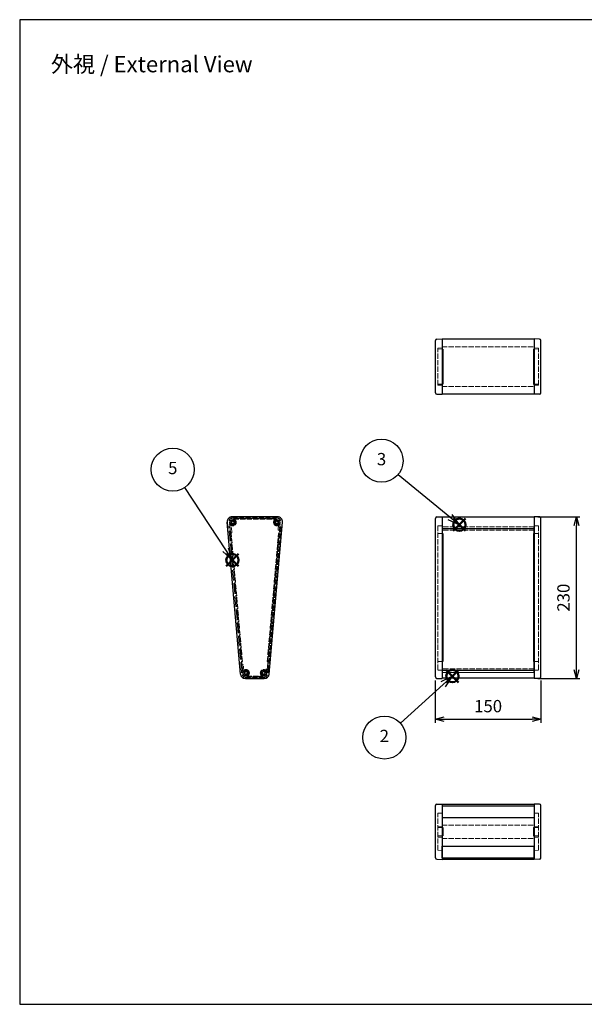
# Model space of a CAD drawing. Units: millimetres. Extents: x 0 to 5259, y 0 to 1400.
# Drawn here: x 0 to 802, y 0 to 1400 of the extents above; entities that cross this region are included whole.
import ezdxf

# ---------------------------------------------------------------- set-up
doc = ezdxf.new("R2010")
doc.units = ezdxf.units.MM
doc.header["$LTSCALE"] = 2.5
doc.linetypes.add('AM_ISO02W050', pattern=[7.5, 6, -1.5])
doc.linetypes.add('AM_ISO02W050x2', pattern=[3.75, 3, -0.75])
doc.layers.add('AM_12', color=7, linetype='Continuous', lineweight=50, plot=False)
for name, color, linetype, lineweight in [('AM_5', 3, 'Continuous', 25), ('側板', 7, 'Continuous', 25), ('側板0', 7, 'AM_ISO02W050x2', 13), ('ﾈｼﾞ止ﾒﾊﾟﾈﾙ', 3, 'Continuous', 25), ('ﾈｼﾞ止ﾒﾊﾟﾈﾙ0', 3, 'AM_ISO02W050', 13), ('ﾊﾒｺﾐﾊﾟﾈﾙ', 4, 'Continuous', 25), ('ﾊﾒｺﾐﾊﾟﾈﾙ0', 4, 'AM_ISO02W050x2', 13), ('ﾌﾛﾝﾄﾌﾚｰﾑ', 2, 'Continuous', 25), ('ﾌﾛﾝﾄﾌﾚｰﾑ0', 2, 'AM_ISO02W050x2', 13), ('ﾘﾔﾌﾚｰﾑ', 5, 'Continuous', 25), ('ﾘﾔﾌﾚｰﾑ0', 5, 'AM_ISO02W050x2', 13)]:
    doc.layers.add(name, color=color, linetype=linetype, lineweight=lineweight)
doc.styles.add('ACISOTS', font='isocp.shx', dxfattribs={"height": 1, "bigfont": 'extfont.shx'})
doc.styles.get("Standard").update_dxf_attribs({"font": 'ISOCP.SHX', "bigfont": 'EXTFONT.SHX'})
doc.dimstyles.new('AM_ISO$0', dxfattribs={"dimtxt": 3.5, "dimasz": 2.5, "dimexe": 1, "dimexo": 1, "dimgap": 1.5, "dimtad": 1, "dimdsep": 46, "dimtxsty": 'Standard', "dimblk": 'OPEN30', "dimcen": 0, "dimclrd": 3, "dimclre": 3, "dimclrt": 2, "dimadec": 0, "dimazin": 2, "dimtp": 0.1, "dimtm": 0.1, "dimtfac": 0.71, "dimtmove": 0, "dimatfit": 3, "dimldrblk": 'OPEN30', "dimfxl": 0, "dimlwd": -1, "dimlwe": -1, "dimarcsym": 0})

# ---------------------------------------------------------------- blocks, each defined once
blk = doc.blocks.new('TK-A3')
for p, q in [((359, 280), (359, 275)), ((359, 275), (403, 275))]:
    blk.add_line(p, q)
blk.add_lwpolyline([(0, 0), (403, 0), (403, 280), (0, 280)], close=True)
at = {"insert": (402.36, 276.11), "char_height": 2.5, "width": 43.0784, "attachment_point": 9}
blk.add_mtext('(文書番号：TY-34)2008.02.08', dxfattribs=at)
blk = doc.blocks.new('_Open30')
at = {"color": 0, "linetype": 'ByBlock', "lineweight": -2}
for p, q in [((-1, 0.27), (0, 0)), ((0, 0), (-1, -0.27)), ((0, 0), (-1, 0))]:
    blk.add_line(p, q, dxfattribs=at)
blk = doc.blocks.new('*D8')
at = {"layer": 'AM_5', "color": 3, "transparency": 16777216}
for p, q in [((590.4, 460.4), (590.4, 400.4)), ((740.4, 460.4), (740.4, 400.4)), ((602.9, 405.4), (727.9, 405.4))]:
    blk.add_line(p, q, dxfattribs=at)
at = {"layer": 'Defpoints', "color": 0, "transparency": 16777216}
for p in [(590.4, 465.4), (740.4, 465.4), (740.4, 405.4)]:
    blk.add_point(p, dxfattribs=at)
at = {"layer": 'AM_5', "color": 3, "transparency": 16777216, "xscale": 12.5, "yscale": 12.5, "zscale": 12.5, "rotation": 180}
blk.add_blockref('_Open30', (590.4, 405.4), dxfattribs=at)
at = {"layer": 'AM_5', "color": 3, "transparency": 16777216, "xscale": 12.5, "yscale": 12.5, "zscale": 12.5}
blk.add_blockref('_Open30', (740.4, 405.4), dxfattribs=at)
at = {"layer": 'AM_5', "color": 2, "transparency": 16777216, "insert": (665.4, 421.7), "char_height": 17.5, "attachment_point": 5}
blk.add_mtext('150', dxfattribs=at)
blk = doc.blocks.new('*D9')
at = {"layer": 'AM_5', "color": 3, "transparency": 16777216}
for p, q in [((735.9, 693.2), (795.9, 693.2)), ((790.9, 475.7), (790.9, 680.7)), ((735.9, 463.2), (795.9, 463.2))]:
    blk.add_line(p, q, dxfattribs=at)
at = {"layer": 'Defpoints', "color": 0, "transparency": 16777216}
for p in [(730.9, 693.2), (790.9, 693.2), (730.9, 463.2)]:
    blk.add_point(p, dxfattribs=at)
at = {"layer": 'AM_5', "color": 3, "transparency": 16777216, "xscale": 12.5, "yscale": 12.5, "zscale": 12.5}
for p, rotation in [((790.9, 693.2), 90), ((790.9, 463.2), 270)]:
    blk.add_blockref('_Open30', p, dxfattribs=dict(at, rotation=rotation))
at = {"layer": 'AM_5', "color": 2, "transparency": 16777216, "insert": (774.7, 578.2), "char_height": 17.5, "attachment_point": 5, "rotation": 90}
blk.add_mtext('230', dxfattribs=at)
blk = doc.blocks.new('*S25')
at = {"layer": 'AM_12', "color": 4}
for p, q in [((605.8, 457.8), (623.3, 475.3)), ((605.8, 475.3), (623.3, 457.8))]:
    blk.add_line(p, q, dxfattribs=at)
blk.add_circle((614.6, 466.6), 8.75, dxfattribs=at)
blk = doc.blocks.new('*S26')
at = {"layer": 'AM_5', "linetype": 'Continuous'}
for p, q in [((614.6, 466.6), (598.4, 458.3)), ((601.6, 454.8), (614.6, 466.6)), ((604.7, 451.4), (614.6, 466.6))]:
    blk.add_line(p, q, dxfattribs=at)
at = {"layer": 'AM_5'}
blk.add_line((540.8, 399.8), (601.6, 454.8), dxfattribs=at)
at = {"layer": 'AM_5', "color": 3}
blk.add_circle((518, 379.3), 30.6, dxfattribs=at)
at = {"layer": 'AM_5', "color": 7, "insert": (518, 379.3), "char_height": 17.5, "attachment_point": 5, "style": 'ACISOTS'}
blk.add_mtext('2', dxfattribs=at)
blk = doc.blocks.new('*S27')
at = {"layer": 'AM_12', "color": 4}
for p, q in [((615.9, 673.1), (633.4, 690.6)), ((615.9, 690.6), (633.4, 673.1))]:
    blk.add_line(p, q, dxfattribs=at)
blk.add_circle((624.6, 681.8), 8.75, dxfattribs=at)
blk = doc.blocks.new('*S28')
at = {"layer": 'AM_5'}
blk.add_line((537.6, 753.4), (611.1, 693), dxfattribs=at)
at = {"layer": 'AM_5', "linetype": 'Continuous'}
for p, q in [((608.1, 689.3), (624.6, 681.8)), ((611.1, 693), (624.6, 681.8)), ((624.6, 681.8), (614.1, 696.6))]:
    blk.add_line(p, q, dxfattribs=at)
at = {"layer": 'AM_5', "color": 3}
blk.add_circle((514, 772.9), 30.6, dxfattribs=at)
at = {"layer": 'AM_5', "color": 7, "insert": (514, 772.9), "char_height": 17.5, "attachment_point": 5, "style": 'ACISOTS'}
blk.add_mtext('3', dxfattribs=at)
blk = doc.blocks.new('*S31')
at = {"layer": 'AM_12', "color": 4}
for p, q in [((293.4, 622.8), (310.9, 640.3)), ((293.4, 640.3), (310.9, 622.8))]:
    blk.add_line(p, q, dxfattribs=at)
blk.add_circle((302.1, 631.6), 8.75, dxfattribs=at)
blk = doc.blocks.new('*S32')
at = {"layer": 'AM_5'}
blk.add_line((234.2, 734.8), (292.5, 646.2), dxfattribs=at)
at = {"layer": 'AM_5', "linetype": 'Continuous'}
for p, q in [((292.5, 646.2), (302.1, 631.6)), ((302.1, 631.6), (296.4, 648.8)), ((288.6, 643.6), (302.1, 631.6))]:
    blk.add_line(p, q, dxfattribs=at)
at = {"layer": 'AM_5', "color": 3}
blk.add_circle((217.4, 760.3), 30.6, dxfattribs=at)
at = {"layer": 'AM_5', "color": 7, "insert": (217.4, 760.3), "char_height": 17.5, "attachment_point": 5, "style": 'ACISOTS'}
blk.add_mtext('5', dxfattribs=at)

msp = doc.modelspace()

# ---------------------------------------------------------------- linework, layer by layer
at = {"layer": '側板'}
for p, q in [((590.436, 869.637), (590.436, 943.833)), ((592.366, 945.832), (599.936, 946.096)), ((599.936, 946.096), (599.936, 867.374)), ((738.505, 945.832), (730.936, 946.096)), ((730.936, 946.096), (730.936, 867.374)), ((740.436, 869.637), (740.436, 943.833)), ((600.936, 931.735), (599.936, 931.744)), ((600.936, 931.735), (600.936, 881.735)), ((729.936, 931.735), (730.936, 931.744)), ((729.936, 931.735), (729.936, 881.735)), ((600.936, 881.735), (599.936, 881.726)), ((729.936, 881.735), (730.936, 881.726)), ((592.366, 867.639), (599.936, 867.374)), ((738.505, 867.639), (730.936, 867.374)), ((366.369, 693.178), (301.648, 693.178)), ((590.436, 465.441), (590.436, 690.915)), ((592.366, 692.914), (599.936, 693.178)), ((599.936, 693.178), (599.936, 463.178)), ((730.936, 693.178), (730.936, 463.178)), ((738.505, 692.914), (730.936, 693.178)), ((740.436, 465.441), (740.436, 690.915)), ((313.572, 469.568), (294.674, 685.568)), ((354.445, 469.568), (373.343, 685.568)), ((600.936, 669.588), (599.936, 669.596)), ((600.936, 669.588), (600.936, 487.44)), ((729.936, 669.588), (730.936, 669.596)), ((729.936, 669.588), (729.936, 487.44)), ((600.936, 487.44), (599.936, 487.431)), ((729.936, 487.44), (730.936, 487.431)), ((320.545, 463.178), (347.472, 463.178)), ((592.366, 463.443), (599.936, 463.178)), ((738.505, 463.443), (730.936, 463.178)), ((590.436, 208.29), (590.436, 282.486)), ((592.366, 284.484), (599.936, 284.749)), ((599.936, 284.749), (599.936, 206.027)), ((738.505, 284.484), (730.936, 284.749)), ((730.936, 284.749), (730.936, 206.027)), ((740.436, 208.29), (740.436, 282.486)), ((600.936, 251.388), (599.936, 251.397)), ((600.936, 239.388), (599.936, 239.379)), ((600.936, 251.388), (600.936, 239.388)), ((729.936, 251.388), (730.936, 251.397)), ((729.936, 251.388), (729.936, 239.388)), ((729.936, 239.388), (730.936, 239.379)), ((592.366, 206.291), (599.936, 206.027)), ((738.505, 206.291), (730.936, 206.027))]:
    msp.add_line(p, q, dxfattribs=at)
for centre, radius in [((302.739, 685.178), 4.25), ((302.739, 685.178), 2.3), ((365.278, 685.178), 4.25), ((365.278, 685.178), 2.3), ((321.462, 471.178), 4.25), ((321.462, 471.178), 2.3), ((346.555, 471.178), 4.25), ((346.555, 471.178), 2.3)]:
    msp.add_circle(centre, radius, dxfattribs=at)
for centre, radius, start, end in [((592.436, 943.833), 2, 92, 180), ((738.436, 943.833), 2, 0, 88), ((592.436, 869.637), 2, 180, 268), ((738.436, 869.637), 2, 272, 0), ((301.648, 686.178), 7, 90, 185), ((366.369, 686.178), 7, 355, 90), ((592.436, 690.915), 2, 92, 180), ((738.436, 690.915), 2, 0, 88), ((320.545, 470.178), 7, 185, 270), ((347.472, 470.178), 7, 270, 355), ((592.436, 465.441), 2, 180, 268), ((738.436, 465.441), 2, 272, 0), ((592.436, 282.486), 2, 92, 180), ((738.436, 282.486), 2, 0, 88), ((592.436, 208.29), 2, 180, 268), ((738.436, 208.29), 2, 272, 0)]:
    msp.add_arc(centre, radius, start, end, dxfattribs=at)
at = {"layer": '側板0'}
for p, q in [((599.936, 933.255), (593.936, 933.045)), ((593.936, 880.425), (593.936, 933.045)), ((599.936, 931.744), (593.936, 931.796)), ((730.936, 933.255), (736.936, 933.045)), ((730.936, 931.744), (736.936, 931.796)), ((736.936, 880.425), (736.936, 933.045)), ((599.936, 881.726), (593.936, 881.674)), ((599.936, 880.216), (593.936, 880.425)), ((730.936, 881.726), (736.936, 881.674)), ((730.936, 880.216), (736.936, 880.425)), ((303.709, 689.828), (364.309, 689.828)), ((359.009, 690.828), (309.009, 690.828)), ((309.009, 690.828), (309.009, 689.828)), ((359.009, 690.828), (359.009, 689.828)), ((316.745, 471.739), (298.191, 683.807)), ((351.272, 471.739), (369.826, 683.807)), ((599.936, 680.337), (593.936, 680.128)), ((593.936, 680.128), (593.936, 475.229)), ((730.936, 680.337), (736.936, 680.128)), ((736.936, 680.128), (736.936, 475.229)), ((300.434, 669.649), (299.438, 669.562)), ((316.373, 487.466), (300.434, 669.649)), ((351.644, 487.466), (367.583, 669.649)), ((367.583, 669.649), (368.58, 669.562)), ((599.936, 669.596), (593.936, 669.649)), ((730.936, 669.596), (736.936, 669.649)), ((316.373, 487.466), (315.376, 487.379)), ((351.644, 487.466), (352.641, 487.379)), ((599.936, 487.431), (593.936, 487.379)), ((730.936, 487.431), (736.936, 487.379)), ((322.431, 466.528), (345.586, 466.528)), ((328.009, 465.528), (328.009, 466.528)), ((340.009, 465.528), (328.009, 465.528)), ((340.009, 465.528), (340.009, 466.528)), ((593.936, 475.229), (599.936, 475.02)), ((736.936, 475.229), (730.936, 475.02)), ((599.936, 271.907), (593.936, 271.698)), ((593.936, 219.078), (593.936, 271.698)), ((730.936, 271.907), (736.936, 271.698)), ((736.936, 219.078), (736.936, 271.698)), ((599.936, 253.185), (593.936, 252.975)), ((730.936, 253.185), (736.936, 252.975)), ((599.936, 251.397), (593.936, 251.449)), ((599.936, 239.379), (593.936, 239.327)), ((730.936, 251.397), (736.936, 251.449)), ((730.936, 239.379), (736.936, 239.327)), ((599.936, 237.591), (593.936, 237.8)), ((730.936, 237.591), (736.936, 237.8)), ((599.936, 218.868), (593.936, 219.078)), ((730.936, 218.868), (736.936, 219.078))]:
    msp.add_line(p, q, dxfattribs=at)
for centre in [(302.739, 685.178), (365.278, 685.178), (321.462, 471.178), (346.555, 471.178)]:
    msp.add_circle(centre, 2.3, dxfattribs=at)
for centre, start, end in [((302.739, 685.178), 196.77757, 78.22243), ((365.278, 685.178), 101.77757, 343.22243), ((321.462, 471.178), 281.77757, 173.22243), ((346.555, 471.178), 6.77757, 258.22243)]:
    msp.add_arc(centre, 4.75, start, end, dxfattribs=at)
at = {"layer": 'ﾈｼﾞ止ﾒﾊﾟﾈﾙ'}
for p, q in [((600.036, 208.492), (600.036, 224.916)), ((730.836, 208.492), (730.836, 224.916)), ((600.036, 208.492), (730.836, 208.492))]:
    msp.add_line(p, q, dxfattribs=at)
at = {"layer": 'ﾈｼﾞ止ﾒﾊﾟﾈﾙ0'}
for p, q in [((298.607, 679.055), (297.113, 678.925)), ((315.241, 471.716), (297.113, 678.925)), ((316.735, 471.847), (298.607, 679.055)), ((316.735, 471.847), (315.241, 471.716))]:
    msp.add_line(p, q, dxfattribs=at)
at = {"layer": 'ﾊﾒｺﾐﾊﾟﾈﾙ'}
for p, q in [((599.936, 679.398), (599.936, 471.298)), ((730.936, 471.298), (730.936, 679.398)), ((599.936, 282.196), (599.936, 265.598)), ((730.936, 282.196), (730.936, 265.598))]:
    msp.add_line(p, q, dxfattribs=at)
at = {"layer": 'ﾊﾒｺﾐﾊﾟﾈﾙ0'}
for p, q in [((369.489, 679.099), (351.352, 471.791)), ((370.984, 678.968), (352.846, 471.66)), ((370.984, 678.968), (369.489, 679.099)), ((730.936, 679.099), (599.936, 679.099)), ((352.846, 471.66), (351.352, 471.791)), ((599.936, 471.66), (730.936, 471.66))]:
    msp.add_line(p, q, dxfattribs=at)
at = {"layer": 'ﾌﾛﾝﾄﾌﾚｰﾑ'}
for p, q in [((599.936, 476.26), (599.936, 463.528)), ((730.936, 476.26), (730.936, 463.528)), ((730.936, 474.587), (599.936, 474.587)), ((730.936, 463.528), (599.936, 463.528)), ((599.936, 265.598), (730.936, 265.598)), ((599.936, 224.916), (730.936, 224.916))]:
    msp.add_line(p, q, dxfattribs=at)
at = {"layer": 'ﾌﾛﾝﾄﾌﾚｰﾑ0'}
for p, q in [((315.802, 482.518), (316.743, 471.759)), ((317.577, 482.874), (315.984, 482.735)), ((318.608, 473.395), (317.794, 482.693)), ((349.899, 476.698), (349.591, 473.17)), ((351.511, 476.758), (350.116, 476.88)), ((351.274, 471.759), (351.692, 476.541)), ((730.936, 476.88), (599.936, 476.88)), ((313.798, 471), (313.921, 469.599)), ((316.743, 471.759), (314.252, 471.541)), ((317.058, 468.078), (321.462, 468.078)), ((347.472, 465.328), (320.545, 465.328)), ((320.545, 463.528), (347.472, 463.528)), ((322.038, 473.33), (322.038, 473.33)), ((323.613, 471.755), (323.613, 471.755)), ((344.404, 471.755), (344.404, 471.755)), ((345.979, 473.33), (345.979, 473.33)), ((346.555, 468.078), (350.959, 468.078)), ((352.918, 471.616), (351.274, 471.759)), ((353.162, 474.405), (352.918, 471.616)), ((354.026, 474.53), (353.379, 474.587)), ((354.097, 469.599), (354.481, 473.988)), ((730.936, 471.616), (599.936, 471.616)), ((599.936, 254.84), (730.936, 254.84)), ((599.936, 235.936), (730.936, 235.936))]:
    msp.add_line(p, q, dxfattribs=at)
for centre, radius, start, end in [((316.001, 482.536), 0.2, 95, 185), ((317.595, 482.675), 0.2, 5, 95), ((350.099, 476.681), 0.2, 85, 175), ((351.493, 476.559), 0.2, 355, 85), ((314.296, 471.043), 0.5, 95, 185), ((320.545, 470.178), 6.65, 185, 270), ((317.058, 467.578), 0.5, 90, 216.705431), ((320.545, 470.178), 4.85, 216.705431, 270), ((318.906, 473.421), 0.3, 185, 318.723309), ((321.462, 471.178), 3.1, 93.611464, 138.723309), ((321.462, 471.178), 1.6, 93.611464, 356.388536), ((321.314, 473.524), 0.75, 345, 93.611464), ((321.314, 473.524), 0.75, 273.611464, 345), ((321.462, 471.178), 3.1, 270, 356.388536), ((323.807, 471.03), 0.75, 105, 176.388536), ((323.807, 471.03), 0.75, 356.388536, 105), ((344.21, 471.03), 0.75, 75, 183.611464), ((346.555, 471.178), 3.1, 183.611464, 270), ((344.21, 471.03), 0.75, 3.611464, 75), ((346.555, 471.178), 1.6, 183.611464, 86.388536), ((346.704, 473.524), 0.75, 86.388536, 195), ((346.704, 473.524), 0.75, 195, 266.388536), ((346.555, 471.178), 3.1, 36.409622, 86.388536), ((347.472, 470.178), 6.65, 270, 355), ((347.472, 470.178), 4.85, 270, 323.294569), ((349.292, 473.196), 0.3, 216.409622, 355), ((350.959, 467.578), 0.5, 323.294569, 90), ((353.361, 474.387), 0.2, 85, 175), ((353.982, 474.032), 0.5, 355, 85)]:
    msp.add_arc(centre, radius, start, end, dxfattribs=at)
at = {"layer": 'ﾘﾔﾌﾚｰﾑ'}
for p, q in [((599.936, 945.721), (599.936, 867.724)), ((730.936, 945.721), (599.936, 945.721)), ((730.936, 945.746), (730.936, 867.724)), ((730.936, 867.724), (599.936, 867.724)), ((730.936, 692.828), (599.936, 692.828)), ((599.936, 692.828), (599.936, 674.436)), ((730.936, 692.828), (730.936, 674.436)), ((730.936, 675.937), (599.936, 675.937)), ((599.936, 284.373), (599.936, 282.171)), ((599.936, 284.373), (730.936, 284.373)), ((599.936, 282.171), (730.936, 282.171)), ((730.936, 284.373), (730.936, 282.171)), ((599.936, 210.004), (599.936, 206.402)), ((599.936, 210.004), (600.036, 210.004)), ((730.936, 210.004), (730.836, 210.004)), ((730.936, 210.004), (730.936, 206.402)), ((599.936, 206.402), (730.936, 206.402))]:
    msp.add_line(p, q, dxfattribs=at)
at = {"layer": 'ﾘﾔﾌﾚｰﾑ0'}
for p, q in [((599.936, 934.911), (730.936, 934.911)), ((599.936, 878.559), (730.936, 878.559)), ((366.369, 692.828), (301.648, 692.828)), ((301.648, 691.028), (366.369, 691.028)), ((295.023, 685.599), (295.567, 679.38)), ((296.109, 678.925), (298.599, 679.143)), ((298.599, 679.143), (299.366, 670.377)), ((301.359, 670.551), (300.313, 682.5)), ((303.315, 683.027), (303.315, 683.027)), ((304.89, 684.602), (304.89, 684.602)), ((363.127, 684.602), (363.127, 684.602)), ((364.702, 683.027), (364.702, 683.027)), ((367.206, 674.518), (367.921, 682.69)), ((368.783, 674.18), (367.388, 674.302)), ((369.418, 679.143), (368.999, 674.361)), ((371.062, 678.999), (369.418, 679.143)), ((370.817, 676.21), (371.062, 678.999)), ((371.647, 675.937), (370.999, 675.993)), ((372.189, 676.391), (372.994, 685.599)), ((730.936, 679.143), (599.936, 679.143)), ((730.936, 674.18), (599.936, 674.18)), ((299.583, 670.195), (301.177, 670.334))]:
    msp.add_line(p, q, dxfattribs=at)
for centre, radius, start, end in [((301.648, 686.178), 6.65, 90, 185), ((299.398, 688.468), 1.64, 134.48813, 268.750845), ((301.648, 686.178), 4.85, 90, 134.48813), ((299.327, 688.468), 1.64, 271.249155, 316.045029), ((302.739, 685.178), 3.1, 3.611464, 136.045029), ((302.739, 685.178), 1.6, 3.611464, 266.388536), ((365.278, 685.178), 3.1, 43.929267, 176.388536), ((365.278, 685.178), 1.6, 273.611464, 176.388536), ((366.369, 686.178), 6.65, 355, 90), ((366.369, 686.178), 4.85, 45.51187, 90), ((368.688, 688.463), 1.635, 223.929267, 268.785201), ((368.619, 688.468), 1.64, 271.212945, 45.51187), ((296.065, 679.423), 0.5, 185, 275), ((300.612, 682.526), 0.3, 51.276691, 185), ((302.739, 685.178), 3.1, 231.276691, 266.388536), ((302.591, 682.833), 0.75, 266.388536, 15), ((302.591, 682.833), 0.75, 15, 86.388536), ((305.084, 685.326), 0.75, 183.611464, 255), ((305.084, 685.326), 0.75, 255, 3.611464), ((362.933, 685.326), 0.75, 176.388536, 285), ((362.933, 685.326), 0.75, 285, 356.388536), ((365.426, 682.833), 0.75, 165, 273.611464), ((365.426, 682.833), 0.75, 93.611464, 165), ((365.278, 685.178), 3.1, 273.611464, 313.590378), ((367.406, 674.501), 0.2, 175, 265), ((367.622, 682.716), 0.3, 355, 133.590378), ((368.8, 674.379), 0.2, 265, 355), ((371.017, 676.192), 0.2, 175, 265), ((371.69, 676.435), 0.5, 265, 355), ((299.565, 670.394), 0.2, 185, 275), ((301.159, 670.533), 0.2, 275, 5)]:
    msp.add_arc(centre, radius, start, end, dxfattribs=at)

# ---------------------------------------------------------------- block references
at = {"lineweight": 0, "xscale": 5, "yscale": 5, "zscale": 5}
msp.add_blockref('TK-A3', (0, 0), dxfattribs=at)
at = {"xscale": 0.001, "yscale": 0.001, "zscale": 0.001}
msp.add_blockref('TK-A3', (0, 0), dxfattribs=at)
at = {"layer": 'AM_12'}
for name in ['*S27', '*S31', '*S25']:
    msp.add_blockref(name, (0, 0), dxfattribs=at)
at = {"layer": 'AM_5'}
for name in ['*S28', '*S32', '*S26']:
    msp.add_blockref(name, (0, 0), dxfattribs=at)

# ---------------------------------------------------------------- texts
at = {"layer": 'AM_5', "color": 2, "insert": (187.511, 1336.728), "char_height": 23, "width": 439.32863, "attachment_point": 5}
msp.add_mtext('{\\fMS Gothic|b0|i0|c128|p49;\\C0;外視 / External View}', dxfattribs=at)

# ---------------------------------------------------------------- dimensions: what is measured, and where the dimension line sits
at = {"layer": 'AM_5'}
for base, p1, p2, angle, override, picture, middle in [((790.936, 693.178), (730.936, 463.178), (730.936, 693.178), 90, {"dimscale": 5}, '*D9', (774.684, 578.178)), ((740.436, 405.441), (590.436, 465.441), (740.436, 465.441), 0, {"dimscale": 5, "dimpost": ''}, '*D8', (665.436, 421.691))]:
    dim = msp.add_linear_dim(base=base, p1=p1, p2=p2, angle=angle, dimstyle='AM_ISO$0', override=override, dxfattribs=at)
    dim.commit()
    dim.dimension.update_dxf_attribs({"geometry": picture, "text_midpoint": middle})

doc.saveas('drawing.dxf')
